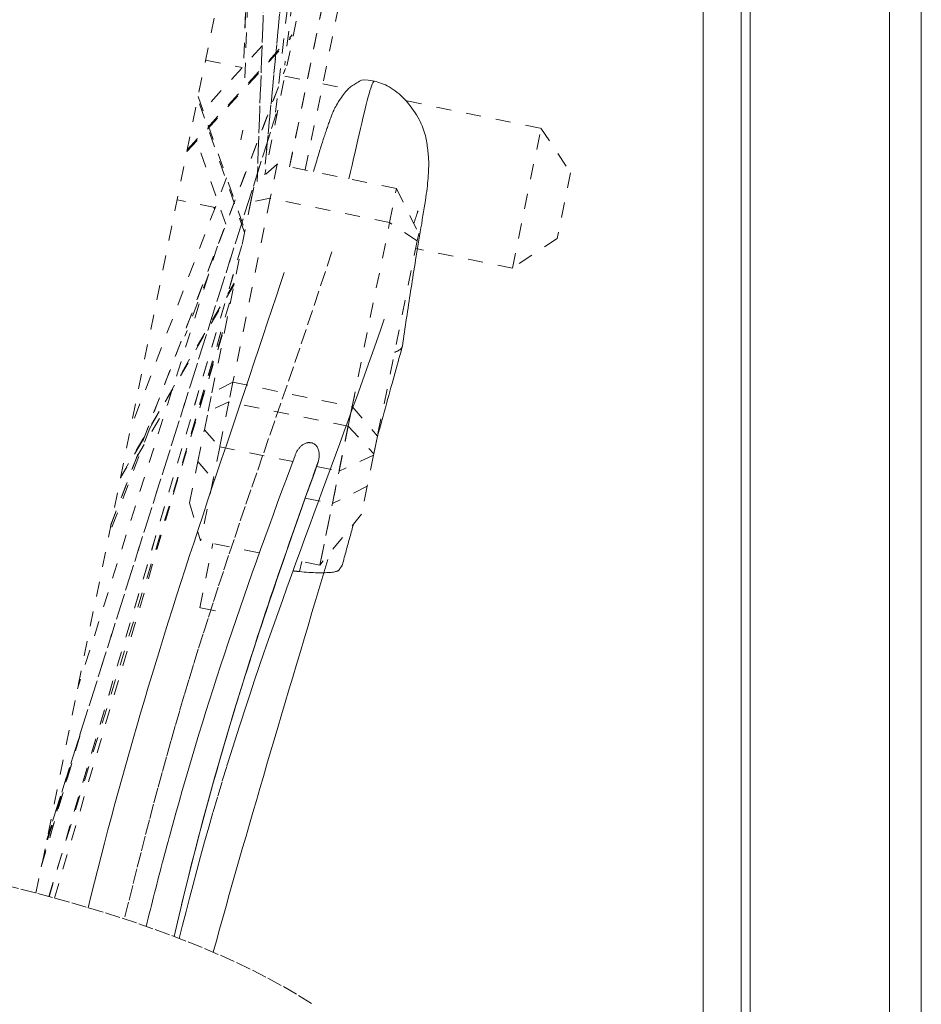
# Model space of a CAD drawing. Units: inches. Extents: x -203 to 206, y 0 to 226.
# Drawn here: x -7 to -1, y 195 to 201 of the extents above; entities that cross this region are included whole.
import ezdxf

# ---------------------------------------------------------------- set-up
doc = ezdxf.new("R2010")
doc.units = ezdxf.units.IN
doc.header["$MEASUREMENT"] = 0
doc.linetypes.add('DASHED', pattern=[0.2, 0.1, -0.1])
doc.layers.add('Unnamed [1.1]', color=7, linetype='Continuous', lineweight=0)
doc.layers.add('Unnamed [1]', color=7, linetype='Continuous', lineweight=0)

msp = doc.modelspace()

# ---------------------------------------------------------------- linework, layer by layer
at = {"layer": 'Unnamed [1.1]', "color": 18, "linetype": 'Continuous', "lineweight": 0, "true_color": 0x000000}
msp.add_line((-2.6815939, 186.4496295), (-2.678847, 221.5296294), dxfattribs=at)
at = {"layer": 'Unnamed [1.1]', "color": 18, "linetype": 'DASHED', "lineweight": 0, "true_color": 0x000000}
for p, q in [((-7.0876931, 195.3370797), (-3.5826491, 212.5673428)), ((-4.7275539, 206.992561), (-5.4445753, 200.8079662)), ((-4.8154274, 206.5488927), (-5.5057889, 200.4973604)), ((-4.8154137, 206.5490119), (-5.5057822, 200.4974184)), ((-5.0975694, 205.1260548), (-5.5731838, 200.155025)), ((-5.5731315, 200.1550707), (-5.0979589, 205.1214828)), ((-5.4125712, 200.1371054), (-4.7829463, 203.2322455)), ((-5.3093091, 200.1160995), (-4.6796842, 203.2112395)), ((-5.5175963, 203.0562893), (-5.6273388, 200.0388757)), ((-5.6269514, 200.0392044), (-5.5170634, 203.0606199)), ((-5.6464143, 202.4225379), (-5.7107885, 200.6525426)), ((-5.6606664, 202.3524267), (-5.716513, 200.8017121)), ((-5.660224, 202.3542405), (-5.7161214, 200.8021172)), ((-5.3302749, 201.2941405), (-5.5767262, 200.0826236)), ((-5.1948035, 201.2076179), (-5.4125712, 200.1371054)), ((-6.0909997, 200.2367612), (-5.406417, 200.9854808)), ((-6.0883985, 200.2494636), (-5.3949503, 201.0078793)), ((-5.5943105, 200.9354019), (-5.984726, 200.5084093)), ((-5.9679132, 200.8416949), (-5.725144, 200.7923099)), ((-6.5965275, 197.7629024), (-5.4401344, 200.7857614)), ((-6.5931668, 197.7706328), (-5.4414191, 200.7813484)), ((-5.4439935, 200.7351172), (-5.2970015, 200.7052155)), ((-5.1937395, 200.6842096), (-5.025165, 200.6499175)), ((-5.7101794, 199.702338), (-6.0195027, 200.588138)), ((-6.0170218, 200.6009644), (-5.707638, 199.7149914)), ((-4.6395602, 200.5714764), (-3.7526106, 200.3910498)), ((-7.0161334, 195.6921367), (-5.5013808, 200.4849241)), ((-5.5011528, 200.4858043), (-7.014307, 195.6980744)), ((-5.7337362, 200.3140918), (-5.7207232, 200.3780621)), ((-3.9405353, 199.4672407), (-3.7526106, 200.3910498)), ((-3.7526106, 200.3910498), (-3.5574633, 200.096232)), ((-5.8333274, 199.7567493), (-6.025846, 200.3080593)), ((-5.4943697, 200.1537452), (-5.6447716, 200.0238771)), ((-5.4943697, 200.1537452), (-5.5401436, 199.9287276)), ((-4.7064112, 199.9934557), (-5.4943697, 200.1537452)), ((-5.8294427, 200.0639089), (-6.463224, 198.4071786)), ((-3.5574633, 200.096232), (-3.6457175, 199.662388)), ((-5.6813433, 199.844096), (-5.6557339, 199.969988)), ((-5.6689399, 199.9050695), (-5.6447716, 200.0238771)), ((-4.7521851, 199.7684381), (-4.7064112, 199.9934557)), ((-4.7064112, 199.9934557), (-4.5602246, 199.696279)), ((-5.9048344, 199.8668257), (-6.1558379, 199.9178858)), ((-5.925401, 198.6443457), (-5.6689399, 199.9050695)), ((-5.5401436, 199.9287276), (-5.7874761, 198.7128785)), ((-5.5401436, 199.9287276), (-5.6689399, 199.9050695)), ((-4.7521851, 199.7684381), (-5.5401436, 199.9287276)), ((-5.9130939, 199.8685702), (-5.9088005, 199.8564061)), ((-5.9054693, 199.8669536), (-5.9051415, 199.8660249)), ((-4.9995176, 198.552589), (-4.7521851, 199.7684381)), ((-4.5699891, 199.648278), (-4.7521851, 199.7684381)), ((-4.5699891, 199.648278), (-4.8325359, 198.3576377)), ((-4.5602246, 199.696279), (-4.5699891, 199.648278)), ((-3.6457175, 199.662388), (-3.9405353, 199.4672407)), ((-5.7273883, 199.6177423), (-7.001519, 195.3142398)), ((-5.7276055, 199.6170083), (-7.001519, 195.3142393)), ((-5.8885492, 199.612517), (-6.8130405, 196.6873593)), ((-3.9405353, 199.4672407), (-4.5803386, 199.5973919)), ((-5.9465296, 199.4293647), (-6.104052, 199.0171554)), ((-5.7799371, 199.3595378), (-6.5297275, 198.0803855)), ((-6.5278551, 198.0892563), (-5.778104, 199.3683414)), ((-6.9660698, 195.3046041), (-5.7937131, 199.2916987)), ((-7.0034168, 195.3147661), (-5.8229934, 199.1478884)), ((-6.181987, 197.9712138), (-5.8294544, 199.1160209)), ((-5.7874761, 198.7128785), (-5.925401, 198.6443457)), ((-5.7874761, 198.7128785), (-5.8138183, 198.5833842)), ((-5.7874761, 198.7128785), (-4.9995176, 198.552589)), ((-5.9503579, 198.5216611), (-5.925401, 198.6443457)), ((-4.9851947, 198.6229984), (-5.2127014, 197.5046102)), ((-6.4231747, 198.2152046), (-6.2208914, 198.5611507)), ((-5.8138183, 198.5833842), (-5.9503579, 198.5216611)), ((-5.8138183, 198.5833842), (-5.8741721, 198.2866943)), ((-5.0258598, 198.4230948), (-5.8138183, 198.5833842)), ((-5.0258598, 198.4230948), (-4.9995176, 198.552589)), ((-4.9995176, 198.552589), (-4.8325359, 198.3576377)), ((-5.9755716, 198.3977146), (-5.9503579, 198.5216611)), ((-6.33606, 198.4100299), (-6.6076332, 197.6993687)), ((-5.0862136, 198.1264049), (-5.0258598, 198.4230948)), ((-5.0258598, 198.4230948), (-4.8565694, 198.2394928)), ((-6.0181105, 198.1885999), (-5.9755716, 198.3977146)), ((-5.9755716, 198.3977146), (-5.8741721, 198.2866943)), ((-4.8565694, 198.2394928), (-4.8325359, 198.3576377)), ((-4.8325359, 198.3576377), (-4.8565694, 198.2394928)), ((-5.8741721, 198.2866943), (-5.9179116, 198.0716775)), ((-5.8741721, 198.2866943), (-5.3919955, 198.1886082)), ((-4.8583563, 198.2307086), (-5.0862136, 198.1264049)), ((-4.8583563, 198.2307086), (-4.9000948, 198.0255288)), ((-4.8565694, 198.2394928), (-4.8583563, 198.2307086)), ((-6.0735542, 197.9160468), (-6.0181105, 198.1885999)), ((-6.0181105, 198.1885999), (-5.9179116, 198.0716775)), ((-5.2343094, 198.1565311), (-5.0862136, 198.1264049)), ((-5.1299531, 197.911388), (-5.0862136, 198.1264049)), ((-5.9179116, 198.0716775), (-6.0006599, 197.6648996)), ((-5.9179116, 198.0716775), (-5.9072447, 198.0695076)), ((-4.9000948, 198.0255288), (-5.1299531, 197.911388)), ((-4.9000948, 198.0255288), (-4.9373355, 197.8424588)), ((-6.0735542, 197.9160468), (-6.0006599, 197.6648996)), ((-5.3095315, 197.9479185), (-5.1299531, 197.911388)), ((-5.2127014, 197.5046102), (-5.1299531, 197.911388)), ((-4.9373355, 197.8424588), (-5.2127014, 197.5046102)), ((-6.0053526, 197.223082), (-5.9188497, 197.6483172)), ((-5.6142929, 197.5863034), (-6.0006599, 197.6648996)), ((-5.2127014, 197.5046102), (-5.3650823, 197.5356081)), ((-5.3330031, 197.5290804), (-5.3479245, 197.4621961)), ((-5.9020906, 197.202076), (-6.0053526, 197.223082)), ((-7.0540002, 195.5116228), (-6.7719952, 196.4641225)), ((-7.0505099, 195.5234121), (-6.7704514, 196.4693372)), ((-6.8603603, 196.1660185), (-7.026995, 195.6385348))]:
    msp.add_line(p, q, dxfattribs=at)
for points in [[(-5.2545471, 200.1048839), (-5.250053, 200.1202411), (-5.2457103, 200.1350448), (-5.2415108, 200.1493208), (-5.2374461, 200.1630949), (-5.2335082, 200.176393), (-5.2296887, 200.1892409), (-5.2259794, 200.2016642), (-5.2223722, 200.2136889), (-5.2188588, 200.2253407), (-5.2154309, 200.2366454), (-5.2120804, 200.2476289), (-5.2087991, 200.2583168), (-5.2055786, 200.2687351), (-5.2024108, 200.2789095), (-5.1992875, 200.2888658), (-5.1962005, 200.2986298), (-5.1931414, 200.3082273), (-5.1901021, 200.3176841), (-5.187076, 200.3270215), (-5.1840628, 200.3362422), (-5.1810638, 200.3453444), (-5.1780802, 200.3543265), (-5.1751136, 200.3631867), (-5.172165, 200.3719232), (-5.1692359, 200.3805343), (-5.1663276, 200.3890182), (-5.1634413, 200.3973731), (-5.1605784, 200.4055974), (-5.1577403, 200.4136892), (-5.1549282, 200.4216467), (-5.1521434, 200.4294684), (-5.1493872, 200.4371522), (-5.146661, 200.4446967), (-5.1439661, 200.4520998), (-5.1413038, 200.45936), (-5.1386754, 200.4664755), (-5.1360707, 200.473459), (-5.133433, 200.4803818), (-5.1306944, 200.4873298), (-5.1277867, 200.4943886), (-5.1246419, 200.5016441), (-5.1211918, 200.5091821), (-5.1173683, 200.5170884), (-5.1131033, 200.5254488), (-5.1083288, 200.5343491), (-5.1030017, 200.5438353), (-5.0971791, 200.553794), (-5.090943, 200.5640724), (-5.0843758, 200.5745172), (-5.0775594, 200.5849755), (-5.0705761, 200.5952942), (-5.063508, 200.6053201), (-5.0564371, 200.6149003), (-5.0494458, 200.6238817), (-5.0425968, 200.632147), (-5.0358757, 200.6397222), (-5.0292489, 200.6466691), (-5.0226829, 200.6530496), (-5.0161439, 200.6589254), (-5.0095984, 200.6643584), (-5.0030127, 200.6694102), (-4.9963531, 200.6741429), (-4.9895861, 200.678618), (-4.9826578, 200.6829237), (-4.9754338, 200.6872527), (-4.9677594, 200.6918238), (-4.9594801, 200.6968559), (-4.95037, 200.702521), (-4.9385653, 200.7079111), (-4.9205645, 200.7110378), (-4.8927946, 200.7098663), (-4.8516829, 200.7023613)], [(-4.8516827, 200.7023612), (-4.8548893, 200.701582), (-4.8584759, 200.6979037), (-4.8624359, 200.6914123), (-4.866763, 200.6821937), (-4.8714509, 200.6703337), (-4.8764932, 200.6559183), (-4.8818836, 200.6390334), (-4.8876157, 200.6197649), (-4.8936832, 200.5981986), (-4.9000798, 200.5744204), (-4.906799, 200.5485163), (-4.9138345, 200.5205722), (-4.9211799, 200.4906739), (-4.928829, 200.4589073), (-4.9367753, 200.4253584), (-4.9450126, 200.3901131), (-4.9535344, 200.3532571), (-4.9623344, 200.3148765), (-4.9714062, 200.2750572), (-4.9807436, 200.2338849), (-4.9903401, 200.1914457), (-5.0001894, 200.1478254), (-5.0102851, 200.1031099), (-5.0206209, 200.0573852)], [(-4.8516817, 200.702361), (-4.8406424, 200.699592), (-4.8292052, 200.69629), (-4.8174136, 200.6924299), (-4.8053111, 200.6879868), (-4.7929412, 200.6829357), (-4.7803473, 200.6772517), (-4.767573, 200.6709099), (-4.7546617, 200.6638852), (-4.7416569, 200.6561528), (-4.728602, 200.6476877), (-4.7155406, 200.6384649), (-4.7025162, 200.6284595), (-4.6895722, 200.6176464), (-4.6767529, 200.6060205), (-4.6641066, 200.5936542), (-4.6516823, 200.58064), (-4.6395289, 200.5670702), (-4.6276954, 200.5530369), (-4.6162309, 200.5386326), (-4.6051845, 200.5239495), (-4.594605, 200.5090798), (-4.5845416, 200.494116), (-4.5750432, 200.4791501), (-4.566159, 200.4642747), (-4.5579378, 200.4495818), (-4.5504287, 200.4351639), (-4.5436641, 200.421094), (-4.5376094, 200.4073682), (-4.5322136, 200.3939634), (-4.5274256, 200.3808565), (-4.5231941, 200.3680244), (-4.5194681, 200.355444), (-4.5161964, 200.3430922), (-4.5133279, 200.330946), (-4.5108115, 200.3189822), (-4.508596, 200.3071776), (-4.5066303, 200.2955093), (-4.5048632, 200.2839541), (-4.5032437, 200.272489), (-4.5017306, 200.2610969), (-4.5003226, 200.2497859), (-4.4990285, 200.2385699), (-4.4978571, 200.2274632), (-4.4968172, 200.2164799), (-4.4959176, 200.2056339), (-4.4951669, 200.1949395), (-4.494574, 200.1844107), (-4.4941477, 200.1740617), (-4.4938976, 200.1638513), (-4.4938505, 200.1526201), (-4.4940158, 200.1400229), (-4.494394, 200.126225), (-4.4949853, 200.1113918), (-4.4957901, 200.0956885), (-4.4968087, 200.0792805), (-4.4980415, 200.062333), (-4.4994889, 200.0450114), (-4.5011511, 200.027481), (-4.503029, 200.0098967), (-4.5051342, 199.9921756), (-4.5074886, 199.9739968), (-4.510115, 199.955029), (-4.513036, 199.934941), (-4.5162742, 199.9134016), (-4.5198522, 199.8900795), (-4.5237011, 199.8653692), (-4.5277204, 199.8399608), (-4.5318853, 199.8139663), (-4.5361709, 199.7874978), (-4.5405523, 199.7606672), (-4.5450047, 199.7335866), (-4.5495032, 199.7063682), (-4.5540229, 199.6791238), (-4.5585391, 199.6519656), (-4.5630267, 199.6250056), (-4.5674609, 199.5983559), (-4.571817, 199.5721285), (-4.5760699, 199.5464355), (-4.5802008, 199.5213599), (-4.5842143, 199.4968689), (-4.5881208, 199.4729009), (-4.591931, 199.4493939), (-4.5956553, 199.4262864), (-4.5993042, 199.4035165), (-4.6028882, 199.3810224), (-4.6064179, 199.3587424), (-4.6099039, 199.3366148), (-4.6133565, 199.3145778), (-4.6167863, 199.2925697), (-4.6202038, 199.2705286), (-4.6236196, 199.2483929), (-4.6270421, 199.2261127), (-4.6304714, 199.2036863), (-4.6339055, 199.1811237), (-4.6373424, 199.1584353), (-4.6407802, 199.1356311), (-4.644217, 199.1127213), (-4.6476506, 199.0897161), (-4.6510793, 199.0666256), (-4.6545009, 199.0434601), (-4.6579135, 199.0202296), (-4.6613152, 198.9969444), (-4.664704, 198.9736146), (-4.6680779, 198.9502503)], [(-4.564308, 199.8460213), (-4.5648745, 199.8444665), (-4.5655137, 199.8426843), (-4.5662227, 199.8406826), (-4.5669987, 199.838469), (-4.567839, 199.8360515), (-4.5687407, 199.8334377), (-4.5697011, 199.8306355), (-4.5707173, 199.8276526), (-4.5717866, 199.8244968), (-4.5729063, 199.8211759), (-4.5740734, 199.8176977), (-4.5752853, 199.8140698), (-4.5765391, 199.8103003), (-4.5778321, 199.8063967), (-4.5791615, 199.8023668), (-4.5805244, 199.7982186), (-4.5819181, 199.7939597), (-4.5833399, 199.7895978), (-4.5847868, 199.7851409), (-4.5862562, 199.7805967), (-4.5877453, 199.7759729), (-4.5892512, 199.7712773), (-4.5907711, 199.7665178), (-4.5923024, 199.761702)], [(-5.1334485, 199.5753159), (-5.1763439, 199.4445181), (-5.2191097, 199.3154325), (-5.261702, 199.1880359), (-5.3040772, 199.0623053), (-5.3461915, 198.9382177), (-5.3880011, 198.8157502), (-5.4294623, 198.6948796), (-5.4705313, 198.5755829), (-5.5111644, 198.4578372), (-5.5513177, 198.3416194), (-5.5909476, 198.2269064), (-5.6300103, 198.1136753), (-5.668462, 198.0019031), (-5.706259, 197.8915667), (-5.7433574, 197.782643), (-5.7797255, 197.6750902), (-5.8153787, 197.5687897), (-5.8503443, 197.4636045), (-5.8846497, 197.3593971), (-5.9183222, 197.2560304), (-5.9513892, 197.1533669), (-5.983878, 197.0512693), (-6.015816, 196.9496005), (-6.0472305, 196.848223), (-6.0781488, 196.7469997), (-6.1085983, 196.6457931), (-6.1386064, 196.544466), (-6.1682003, 196.442881), (-6.1974074, 196.340901), (-6.2262552, 196.2383885), (-6.2547741, 196.1352192), (-6.2830083, 196.0313198), (-6.311005, 195.9266301), (-6.3388115, 195.8210898), (-6.3664751, 195.7146385), (-6.3940432, 195.6072159), (-6.421563, 195.4987617), (-6.4490819, 195.3892157), (-6.4766471, 195.2785174), (-6.504306, 195.1666067)], [(-5.448931, 199.4388517), (-5.4749986, 199.3591469), (-5.5018635, 199.2775524), (-5.5294571, 199.1942191), (-5.5577111, 199.1092975), (-5.5865569, 199.0229386), (-5.6159261, 198.9352928), (-5.6457502, 198.8465111), (-5.6759606, 198.7567441), (-5.706489, 198.6661425), (-5.7372669, 198.5748571), (-5.7682256, 198.4830386), (-5.7992969, 198.3908376), (-5.8304121, 198.298405), (-5.8615029, 198.2058914), (-5.8925007, 198.1134476), (-5.9233371, 198.0212243), (-5.9539435, 197.9293722), (-5.9842515, 197.838042), (-6.0142047, 197.747353), (-6.043795, 197.6572984), (-6.0730263, 197.5678398), (-6.1019027, 197.4789391), (-6.1304282, 197.390558), (-6.1586067, 197.3026581), (-6.1864421, 197.2152012), (-6.2139386, 197.128149), (-6.2411, 197.0414633), (-6.2679304, 196.9551057), (-6.2944337, 196.8690381), (-6.3206139, 196.783222), (-6.346475, 196.6976193), (-6.372021, 196.6121917), (-6.3972558, 196.5269008), (-6.4221835, 196.4417084), (-6.4468081, 196.3565763), (-6.4711334, 196.2714662), (-6.4952152, 196.1861145), (-6.5190966, 196.1003473), (-6.5427629, 196.0142599), (-6.5661993, 195.9279481), (-6.589391, 195.8415073), (-6.6123232, 195.7550332), (-6.6349813, 195.6686214), (-6.6573503, 195.5823673), (-6.6794156, 195.4963666), (-6.7011623, 195.4107149), (-6.7225757, 195.3255076), (-6.743641, 195.2408405)], [(-6.1410098, 195.0380831), (-6.1189528, 195.1267782), (-6.0965743, 195.2156245), (-6.0737132, 195.3050292), (-6.0502084, 195.3953997), (-6.025899, 195.4871433), (-6.000624, 195.5806674), (-5.9742222, 195.6763791), (-5.9465327, 195.7746859), (-5.9173943, 195.875995), (-5.8873916, 195.9781836), (-5.8572307, 196.0788844), (-5.826933, 196.178138), (-5.7965201, 196.2759851), (-5.7660133, 196.3724664), (-5.7354343, 196.4676226), (-5.7048044, 196.5614944), (-5.6741452, 196.6541224), (-5.643478, 196.7455474), (-5.6128245, 196.83581), (-5.5822061, 196.9249509), (-5.5516442, 197.0130107), (-5.5211604, 197.1000303), (-5.490776, 197.1860502), (-5.4605127, 197.2711111), (-5.4303891, 197.3552537), (-5.4004127, 197.438519), (-5.3705883, 197.5209476), (-5.3409206, 197.6025804), (-5.3114145, 197.6834584), (-5.2820746, 197.7636223), (-5.2529058, 197.8431131), (-5.2239128, 197.9219714), (-5.1951003, 198.0002382), (-5.1664731, 198.0779544), (-5.138036, 198.1551608), (-5.1097937, 198.2318981), (-5.0817511, 198.3082074), (-5.0539128, 198.3841294), (-5.0262835, 198.4597049), (-4.9988682, 198.5349749), (-4.9716715, 198.6099801), (-4.9446982, 198.6847614), (-4.917953, 198.7593597), (-4.8914407, 198.8338157), (-4.8651661, 198.9081704), (-4.839134, 198.9824647), (-4.813349, 199.0567392), (-4.787816, 199.1310349)], [(-4.6684628, 198.9484214), (-4.6735902, 198.9298939), (-4.6789532, 198.9105144), (-4.6845411, 198.8903216), (-4.6903431, 198.8693541), (-4.6963484, 198.8476505), (-4.7025462, 198.8252496), (-4.7089257, 198.8021901), (-4.7154762, 198.7785105), (-4.7221868, 198.7542496), (-4.7290468, 198.729446), (-4.7360453, 198.7041384), (-4.7431717, 198.6783654), (-4.7504151, 198.6521658), (-4.7577647, 198.6255782), (-4.7652097, 198.5986412), (-4.7727394, 198.5713936), (-4.7803429, 198.5438739), (-4.7880096, 198.5161209), (-4.7957285, 198.4881733), (-4.8034889, 198.4600696), (-4.8112801, 198.4318486), (-4.8190912, 198.4035489), (-4.8269114, 198.3752092), (-4.83473, 198.3468682)], [(-4.6684629, 198.9484211), (-4.6684421, 198.9484969), (-4.6684218, 198.9485727), (-4.6684018, 198.9486486), (-4.6683823, 198.9487244), (-4.6683632, 198.9488003), (-4.6683444, 198.9488762), (-4.6683261, 198.9489522), (-4.6683082, 198.9490281), (-4.6682907, 198.9491041), (-4.6682737, 198.9491802), (-4.668257, 198.9492562), (-4.6682407, 198.9493323), (-4.6682249, 198.9494084), (-4.6682095, 198.9494846), (-4.6681945, 198.9495607), (-4.6681799, 198.949637), (-4.6681657, 198.9497132), (-4.668152, 198.9497895), (-4.6681386, 198.9498658), (-4.6681257, 198.9499421), (-4.6681132, 198.9500185), (-4.6681011, 198.9500949), (-4.6680895, 198.9501713), (-4.6680782, 198.9502478)], [(-5.2957368, 198.3137139), (-5.294313, 198.3138246), (-5.2928851, 198.3139175), (-5.2914536, 198.3139927), (-5.2900189, 198.3140503), (-5.2885815, 198.3140902), (-5.2871417, 198.3141126), (-5.2857001, 198.3141174), (-5.284257, 198.3141047), (-5.282813, 198.3140746), (-5.2813684, 198.314027), (-5.2799237, 198.3139622), (-5.2784793, 198.31388), (-5.2770357, 198.3137805), (-5.2755933, 198.3136639), (-5.2741525, 198.31353), (-5.2727139, 198.313379), (-5.2712777, 198.313211), (-5.2698445, 198.3130259), (-5.2684147, 198.3128238), (-5.2669888, 198.3126047), (-5.2655672, 198.3123688), (-5.2641502, 198.3121159), (-5.2627385, 198.3118463), (-5.2613323, 198.3115599)], [(-5.2613323, 198.3115599), (-5.2559238, 198.3091084), (-5.2509048, 198.3062202), (-5.246268, 198.3029212), (-5.2420062, 198.2992375), (-5.238112, 198.2951951), (-5.2345781, 198.2908199), (-5.2313974, 198.286138), (-5.2285624, 198.2811753), (-5.226066, 198.2759578), (-5.2239009, 198.2705116), (-5.2220598, 198.2648626), (-5.2205353, 198.2590368), (-5.2193203, 198.2530602), (-5.2184074, 198.2469588), (-5.2177894, 198.2407586), (-5.217459, 198.2344855), (-5.2174089, 198.2281657), (-5.2176318, 198.221825), (-5.2181205, 198.2154894), (-5.2188676, 198.209185), (-5.219866, 198.2029378), (-5.2211083, 198.1967737), (-5.2225872, 198.1907187), (-5.2242955, 198.1847989)], [(-5.3765535, 198.2301535), (-5.405469, 198.1522031), (-5.4342874, 198.074288), (-5.4629918, 197.9964178), (-5.4915652, 197.9186021), (-5.5199908, 197.8408504), (-5.5482514, 197.7631723), (-5.5763302, 197.6855772), (-5.6042102, 197.6080749), (-5.6318745, 197.5306747), (-5.659306, 197.4533863), (-5.6864878, 197.3762193), (-5.7134029, 197.2991831), (-5.7400345, 197.2222873), (-5.7663654, 197.1455414), (-5.7923788, 197.0689551), (-5.8180577, 196.9925379), (-5.8433885, 196.9162975), (-5.868372, 196.8402345), (-5.8930121, 196.7643478), (-5.9173128, 196.6886363), (-5.9412782, 196.6130987), (-5.9649123, 196.5377338), (-5.9882193, 196.4625406), (-6.0112031, 196.3875179), (-6.0338677, 196.3126644), (-6.0562173, 196.237979), (-6.0782559, 196.1634606), (-6.0999875, 196.089108), (-6.1214161, 196.01492), (-6.1425458, 195.9408954), (-6.1633807, 195.8670331), (-6.1839248, 195.7933319)], [(-6.1755429, 195.0511555), (-6.1538155, 195.1449441), (-6.1315795, 195.2390455), (-6.1088295, 195.3334597), (-6.0855601, 195.4281865), (-6.0617658, 195.5232258), (-6.0374411, 195.6185776), (-6.0125808, 195.7142417), (-5.9871792, 195.810218), (-5.9612311, 195.9065064), (-5.9347309, 196.0031068), (-5.9076733, 196.1000191), (-5.8800528, 196.1972432), (-5.851864, 196.294779), (-5.8231014, 196.3926264), (-5.7937597, 196.4907852), (-5.7638333, 196.5892554), (-5.7333217, 196.6880347), (-5.7022429, 196.7871121), (-5.6706199, 196.8864743), (-5.6384757, 196.986108), (-5.6058331, 197.0860002), (-5.572715, 197.1861375), (-5.5391444, 197.2865067), (-5.5051442, 197.3870946), (-5.4707372, 197.4878879), (-5.4359465, 197.5888736), (-5.4007949, 197.6900382), (-5.3653054, 197.7913686), (-5.3295008, 197.8928516), (-5.2934041, 197.994474), (-5.2570381, 198.0962225), (-5.2204259, 198.1980839)], [(-6.1261031, 195.2616769), (-6.1049387, 195.348986), (-6.0833364, 195.4365672), (-6.0612919, 195.524419), (-6.0388008, 195.6125402), (-6.0158589, 195.7009294), (-5.9924618, 195.7895854), (-5.9686051, 195.8785067), (-5.9442845, 195.967692), (-5.9194958, 196.05714), (-5.8942345, 196.1468493), (-5.8684964, 196.2368187), (-5.842277, 196.3270467), (-5.8155722, 196.4175321), (-5.7883775, 196.5082735), (-5.7606886, 196.5992695), (-5.7325011, 196.6905189), (-5.7038148, 196.782019), (-5.6746447, 196.8737627), (-5.6450101, 196.9657415), (-5.61493, 197.0579469), (-5.5844235, 197.1503705), (-5.5535099, 197.2430038), (-5.5222083, 197.3358383), (-5.4905377, 197.4288656), (-5.4585174, 197.5220773), (-5.4261664, 197.6154648), (-5.3935038, 197.7090197), (-5.3605489, 197.8027336), (-5.3273208, 197.896598), (-5.2938385, 197.9906045), (-5.2601212, 198.0847445), (-5.2261881, 198.1790097)], [(-5.2242955, 198.1847989), (-5.2422555, 198.1349601), (-5.2601839, 198.0851356), (-5.2780751, 198.0353284), (-5.2959233, 197.9855413), (-5.313723, 197.9357772), (-5.3314685, 197.8860391), (-5.3491543, 197.8363298), (-5.3667746, 197.7866523), (-5.3843239, 197.7370094), (-5.4017965, 197.687404), (-5.4191867, 197.6378391), (-5.436489, 197.5883175), (-5.4536977, 197.5388422), (-5.4708072, 197.489416), (-5.4878119, 197.4400418), (-5.5047061, 197.3907226), (-5.5214842, 197.3414613), (-5.5381405, 197.2922607), (-5.5546695, 197.2431238), (-5.5710654, 197.1940534), (-5.5873228, 197.1450525), (-5.6034358, 197.0961239), (-5.619399, 197.0472706), (-5.6352067, 196.9984955)], [(-4.9910386, 197.7771943), (-4.993941, 197.7665296), (-4.9968572, 197.7558097), (-4.9997869, 197.7450356), (-5.00273, 197.734208), (-5.005686, 197.723328), (-5.0086547, 197.7123963), (-5.0116359, 197.7014139), (-5.0146294, 197.6903816), (-5.0176347, 197.6793003), (-5.0206517, 197.6681709), (-5.02368, 197.6569943), (-5.0267195, 197.6457714), (-5.0297698, 197.634503), (-5.0328307, 197.6231901), (-5.035902, 197.6118334), (-5.0389832, 197.600434), (-5.0420742, 197.5889926), (-5.0451747, 197.5775102), (-5.0482845, 197.5659877), (-5.0514032, 197.5544259), (-5.0545305, 197.5428256), (-5.0576664, 197.5311879), (-5.0608103, 197.5195135), (-5.0639622, 197.5078034)], [(-5.1605599, 197.5416961), (-5.1868705, 197.4532392), (-5.2130415, 197.365327), (-5.2390685, 197.2779558), (-5.2649472, 197.1911218), (-5.2906732, 197.1048215), (-5.3162422, 197.0190512), (-5.3416497, 196.933807), (-5.3668915, 196.8490855), (-5.3919632, 196.7648827), (-5.4168603, 196.6811951), (-5.4415786, 196.598019), (-5.4661137, 196.5153506), (-5.4904613, 196.4331863), (-5.5146169, 196.3515224), (-5.5385762, 196.2703552), (-5.5623349, 196.1896809), (-5.5858897, 196.1094922), (-5.6092424, 196.0297657), (-5.6323959, 195.9504748), (-5.6553529, 195.8715924), (-5.6781164, 195.7930916), (-5.7006891, 195.7149456), (-5.7230741, 195.6371274), (-5.7452741, 195.55961), (-5.767292, 195.4823666), (-5.7891307, 195.4053703), (-5.810793, 195.3285941), (-5.8322818, 195.2520111), (-5.8536, 195.1755944), (-5.8747504, 195.0993172), (-5.8957358, 195.0231523), (-5.9165593, 194.947073)], [(-6.1844796, 195.7913293), (-6.1923199, 195.7629544), (-6.2001137, 195.7346062), (-6.2078611, 195.7062846), (-6.215562, 195.6779898), (-6.2232164, 195.6497219), (-6.2308243, 195.6214808), (-6.2383857, 195.5932666), (-6.2459006, 195.5650794), (-6.2533689, 195.5369193), (-6.2607907, 195.5087863), (-6.2681659, 195.4806804), (-6.2754945, 195.4526017), (-6.2827765, 195.4245504), (-6.2900119, 195.3965263), (-6.2972006, 195.3685296), (-6.3043427, 195.3405604), (-6.3114381, 195.3126187), (-6.3184869, 195.2847045), (-6.3254889, 195.256818), (-6.3324443, 195.2289591), (-6.3393529, 195.201128), (-6.3462148, 195.1733246), (-6.3530299, 195.1455491), (-6.3597983, 195.1178014)], [(-6.3597152, 195.1177708), (-6.3529559, 195.1455123), (-6.3461493, 195.1732824), (-6.3392955, 195.2010812), (-6.3323944, 195.2289086), (-6.325446, 195.2567645), (-6.3184504, 195.2846488), (-6.3114076, 195.3125614), (-6.3043177, 195.3405023), (-6.2971805, 195.3684714), (-6.2899963, 195.3964686), (-6.2827649, 195.4244938), (-6.2754864, 195.4525469), (-6.2681608, 195.480628), (-6.2607881, 195.5087368), (-6.2533685, 195.5368734), (-6.2459018, 195.5650375), (-6.238388, 195.5932293), (-6.2308273, 195.6214485), (-6.2232197, 195.6496951), (-6.2155651, 195.6779691), (-6.2078636, 195.7062703), (-6.2001151, 195.7345987), (-6.1923198, 195.7629541), (-6.1844776, 195.7913366)], [(-7.3002015, 195.3922576), (-7.1875006, 195.3644458), (-7.075123, 195.3355594), (-6.9630985, 195.3055299), (-6.8514571, 195.2742884), (-6.7402287, 195.2417664), (-6.6294432, 195.2078952), (-6.5191307, 195.1726061), (-6.409321, 195.1358305), (-6.300044, 195.0974998), (-6.1913296, 195.0575452), (-6.0832079, 195.0158981), (-5.9757321, 194.9724614), (-5.8690492, 194.9270236), (-5.7633293, 194.8793448), (-5.6587428, 194.8291853), (-5.5554601, 194.7763049), (-5.4536512, 194.720464), (-5.3534866, 194.6614224), (-5.2551366, 194.5989405)]]:
    msp.add_lwpolyline(points, dxfattribs=at)
at = {"layer": 'Unnamed [1.1]', "color": 18, "linetype": 'DASHED', "lineweight": 0, "true_color": 0x000000, "extrusion": (0, 0, -1)}
for points in [[(4.7198484, 198.9114492), (4.7166258, 198.9124224), (4.7134546, 198.9134774), (4.7103406, 198.9146099), (4.7072896, 198.9158153), (4.7043074, 198.9170894), (4.7013999, 198.9184275), (4.6985729, 198.9198253), (4.6958321, 198.9212784), (4.6931835, 198.9227823), (4.6906328, 198.9243325), (4.6881858, 198.9259247), (4.6858484, 198.9275544), (4.6836263, 198.9292172), (4.6815255, 198.9309086), (4.6795517, 198.9326242), (4.6777107, 198.9343595), (4.6760083, 198.9361102), (4.6744505, 198.9378717), (4.6730429, 198.9396397), (4.6717914, 198.9414097), (4.6707018, 198.9431773), (4.66978, 198.944938), (4.6690318, 198.9466874), (4.6684629, 198.9484211)], [(5.3770833, 198.2287077), (5.3752679, 198.2335235), (5.3733106, 198.2383128), (5.3712121, 198.2430641), (5.368973, 198.247766), (5.3665941, 198.252407), (5.3640761, 198.2569755), (5.3614195, 198.26146), (5.3586252, 198.2658491), (5.3556937, 198.2701313), (5.3526259, 198.274295), (5.3494223, 198.2783289), (5.3460837, 198.2822212), (5.3426107, 198.2859607), (5.339004, 198.2895358), (5.3352644, 198.2929349), (5.3313925, 198.2961466), (5.3273889, 198.2991594), (5.3232545, 198.3019618), (5.3189898, 198.3045423), (5.3145955, 198.3068894), (5.3100724, 198.3089916), (5.3054211, 198.3108374), (5.3006423, 198.3124154), (5.2957368, 198.3137139)], [(5.3479245, 197.4621961), (5.3319781, 197.460648), (5.3162461, 197.4592793), (5.3007632, 197.4580867), (5.2855639, 197.4570672), (5.2706828, 197.4562175), (5.2561545, 197.4555347), (5.2420136, 197.4550156), (5.2282946, 197.454657), (5.2150321, 197.4544558), (5.2022607, 197.454409), (5.1900149, 197.4545133), (5.1783294, 197.4547658), (5.1672388, 197.4551632), (5.1567775, 197.4557024), (5.1469802, 197.4563804), (5.1378815, 197.4571939), (5.1295159, 197.45814), (5.121918, 197.4592154), (5.1151224, 197.4604171), (5.1091636, 197.4617419), (5.1040536, 197.4631876), (5.0997134, 197.4647554), (5.0960414, 197.4664476), (5.0929358, 197.4682664), (5.0902952, 197.4702138), (5.0880179, 197.472292), (5.0860021, 197.4745032), (5.0841463, 197.4768497), (5.0823489, 197.4793335), (5.0805082, 197.4819568), (5.0785491, 197.4847132), (5.0765031, 197.4875623), (5.0744281, 197.4904549), (5.0723822, 197.4933421), (5.0704232, 197.4961746), (5.0686092, 197.4989036), (5.0669982, 197.5014799), (5.0656481, 197.5038544), (5.0646169, 197.5059781), (5.0639626, 197.5078019)], [(5.3901735, 197.4668025), (5.3884095, 197.4665987), (5.3866455, 197.4663959), (5.3848817, 197.4661941), (5.383118, 197.4659934), (5.3813546, 197.4657936), (5.3795914, 197.4655948), (5.3778285, 197.4653971), (5.3760658, 197.4652004), (5.3743034, 197.4650047), (5.3725414, 197.4648101), (5.3707798, 197.4646165), (5.3690185, 197.4644239), (5.3672577, 197.4642324), (5.3654973, 197.4640419), (5.3637375, 197.4638525), (5.3619781, 197.4636642), (5.3602192, 197.4634769), (5.3584609, 197.4632907), (5.3567032, 197.4631055), (5.3549461, 197.4629215), (5.3531897, 197.4627385), (5.3514339, 197.4625566), (5.3496789, 197.4623758), (5.3479245, 197.4621961)]]:
    msp.add_lwpolyline(points, dxfattribs=at)
at = {"layer": 'Unnamed [1]', "color": 18, "linetype": 'Continuous', "lineweight": 0, "true_color": 0x000000}
for p, q in [((-2.4316081, 186.4245476), (-2.4288614, 221.4819324)), ((-2.3709319, 219.2953533), (-2.3709319, 153.5813533)), ((-1.4509319, 153.5813533), (-1.4509319, 219.2953533)), ((-1.2409319, 219.2953533), (-1.2409319, 153.5813533))]:
    msp.add_line(p, q, dxfattribs=at)

doc.saveas('drawing.dxf')
